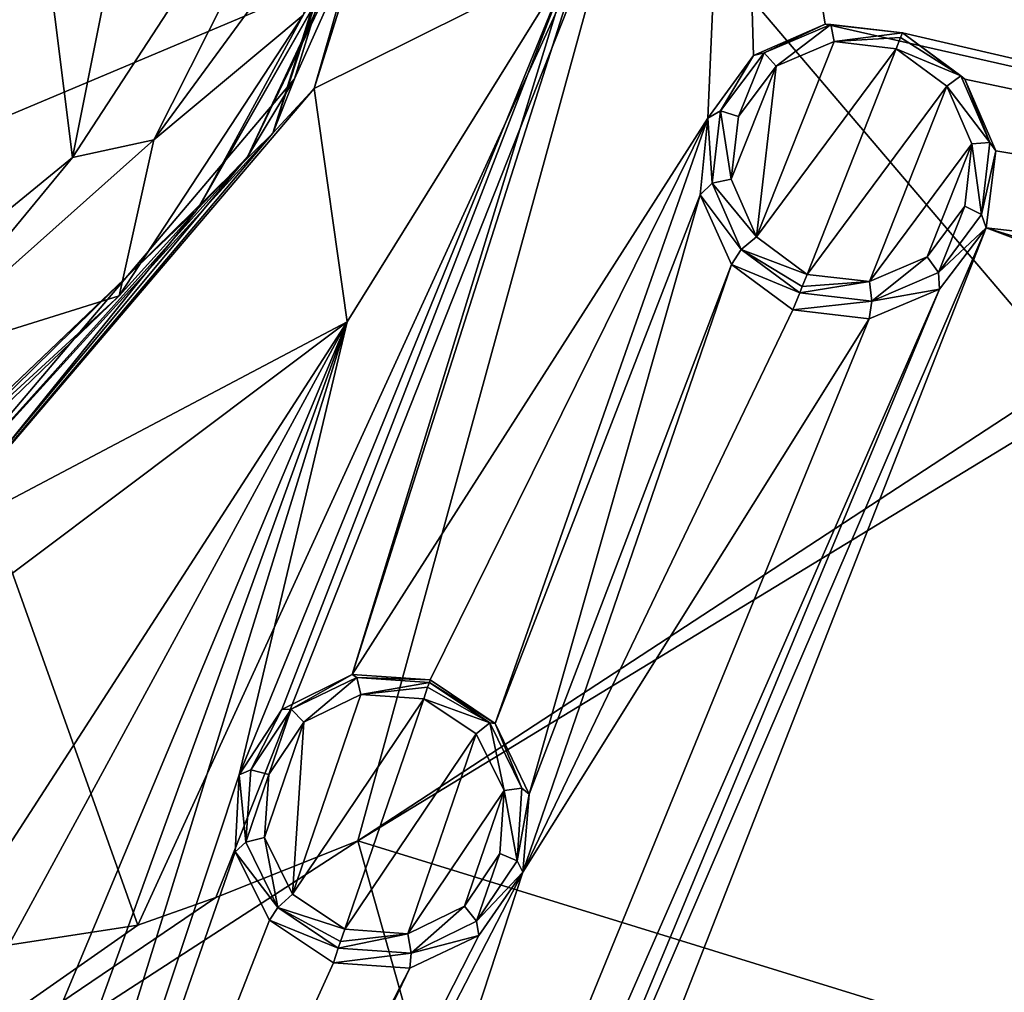
# Model space of a CAD drawing. Units: millimetres. Extents: x -63 to 63, y -63 to 185.
# Drawn here: x 11 to 21, y 41 to 51 of the extents above; entities that cross this region are included whole.
import ezdxf

# ---------------------------------------------------------------- set-up
doc = ezdxf.new("R2010")
doc.units = ezdxf.units.MM
doc.header["$LTSCALE"] = 101.851852
for name, color, linetype in [('137', 7, 'CONTINUOUS'), ('138', 7, 'CONTINUOUS'), ('164', 7, 'CONTINUOUS'), ('545', 7, 'CONTINUOUS'), ('546', 7, 'CONTINUOUS'), ('547', 7, 'CONTINUOUS'), ('548', 7, 'CONTINUOUS'), ('58', 7, 'CONTINUOUS'), ('584', 7, 'CONTINUOUS'), ('586', 7, 'CONTINUOUS'), ('59', 7, 'CONTINUOUS'), ('663', 7, 'CONTINUOUS'), ('666', 7, 'CONTINUOUS'), ('698', 7, 'CONTINUOUS'), ('699', 7, 'CONTINUOUS'), ('706', 7, 'CONTINUOUS'), ('83', 7, 'CONTINUOUS'), ('863', 7, 'CONTINUOUS'), ('864', 7, 'CONTINUOUS'), ('866', 7, 'CONTINUOUS'), ('869', 7, 'CONTINUOUS'), ('882', 7, 'CONTINUOUS'), ('902', 7, 'CONTINUOUS'), ('919', 7, 'CONTINUOUS'), ('922', 7, 'CONTINUOUS'), ('927', 7, 'CONTINUOUS')]:
    doc.layers.add(name, color=color, linetype=linetype)

msp = doc.modelspace()

# ---------------------------------------------------------------- linework, layer by layer
at = {"layer": '137', "linetype": 'CONTINUOUS'}
for points in [[(15.186, 44.334, -1.367), (15.878, 43.868, -1.382), (15.176, 44.306, -2.492), (15.186, 44.334, -1.367)], [(15.176, 44.306, -2.492), (15.878, 43.868, -1.382), (15.821, 43.874, -2.506), (15.176, 44.306, -2.492)], [(15.821, 43.874, -2.506), (15.878, 43.868, -1.382), (16.165, 43.176, -2.545), (15.821, 43.874, -2.506)], [(15.878, 43.868, -1.382), (16.242, 43.113, -1.425), (16.165, 43.176, -2.545), (15.878, 43.868, -1.382)], [(16.165, 43.176, -2.545), (16.242, 43.113, -1.425), (16.113, 42.401, -2.597), (16.165, 43.176, -2.545)], [(16.242, 43.113, -1.425), (16.175, 42.281, -1.483), (16.113, 42.401, -2.597), (16.242, 43.113, -1.425)], [(16.113, 42.401, -2.597), (16.175, 42.281, -1.483), (15.68, 41.756, -2.65), (16.113, 42.401, -2.597)], [(16.175, 42.281, -1.483), (15.705, 41.604, -1.54), (15.68, 41.756, -2.65), (16.175, 42.281, -1.483)], [(15.68, 41.756, -2.65), (15.705, 41.604, -1.54), (14.981, 41.415, -2.689), (15.68, 41.756, -2.65)], [(15.705, 41.604, -1.54), (14.967, 41.253, -1.581), (14.981, 41.415, -2.689), (15.705, 41.604, -1.54)], [(14.981, 41.415, -2.689), (14.151, 41.312, -1.596), (14.204, 41.468, -2.703), (14.981, 41.415, -2.689)], [(14.967, 41.253, -1.581), (14.151, 41.312, -1.596), (14.981, 41.415, -2.689), (14.967, 41.253, -1.581)]]:
    msp.add_3dface(points, dxfattribs=at)
at = {"layer": '138', "linetype": 'CONTINUOUS'}
for points in [[(13.602, 44.017, -1.425), (14.353, 44.39, -1.382), (13.701, 44.019, -2.545), (13.602, 44.017, -1.425)], [(13.701, 44.019, -2.545), (14.353, 44.39, -1.382), (14.4, 44.36, -2.506), (13.701, 44.019, -2.545)], [(14.353, 44.39, -1.382), (15.186, 44.334, -1.367), (14.4, 44.36, -2.506), (14.353, 44.39, -1.382)], [(15.186, 44.334, -1.367), (15.176, 44.306, -2.492), (14.4, 44.36, -2.506), (15.186, 44.334, -1.367)], [(13.145, 43.318, -1.483), (13.602, 44.017, -1.425), (13.268, 43.374, -2.597), (13.145, 43.318, -1.483)], [(13.268, 43.374, -2.597), (13.602, 44.017, -1.425), (13.701, 44.019, -2.545), (13.268, 43.374, -2.597)], [(13.215, 42.599, -2.65), (13.145, 43.318, -1.483), (13.268, 43.374, -2.597), (13.215, 42.599, -2.65)], [(13.102, 42.496, -1.54), (13.145, 43.318, -1.483), (13.215, 42.599, -2.65), (13.102, 42.496, -1.54)], [(13.558, 41.902, -2.689), (13.102, 42.496, -1.54), (13.215, 42.599, -2.65), (13.558, 41.902, -2.689)], [(13.47, 41.766, -1.581), (13.102, 42.496, -1.54), (13.558, 41.902, -2.689), (13.47, 41.766, -1.581)], [(14.204, 41.468, -2.703), (13.47, 41.766, -1.581), (13.558, 41.902, -2.689), (14.204, 41.468, -2.703)], [(14.204, 41.468, -2.703), (14.151, 41.312, -1.596), (13.47, 41.766, -1.581), (14.204, 41.468, -2.703)]]:
    msp.add_3dface(points, dxfattribs=at)
at = {"layer": '164', "linetype": 'CONTINUOUS'}
for points in [[(14.443, 44.177, -2.699), (15.116, 44.131, -2.686), (13.714, 42.044, -2.86), (14.443, 44.177, -2.699)], [(13.837, 43.882, -2.733), (14.443, 44.177, -2.699), (13.714, 42.044, -2.86), (13.837, 43.882, -2.733)], [(13.714, 42.044, -2.86), (15.116, 44.131, -2.686), (14.273, 41.669, -2.873), (13.714, 42.044, -2.86)], [(14.273, 41.669, -2.873), (15.116, 44.131, -2.686), (15.675, 43.757, -2.699), (14.273, 41.669, -2.873)], [(13.46, 43.322, -2.78), (13.837, 43.882, -2.733), (13.415, 42.648, -2.826), (13.46, 43.322, -2.78)], [(13.415, 42.648, -2.826), (13.837, 43.882, -2.733), (13.714, 42.044, -2.86), (13.415, 42.648, -2.826)], [(14.945, 41.622, -2.86), (14.273, 41.669, -2.873), (15.675, 43.757, -2.699), (14.945, 41.622, -2.86)], [(15.974, 43.152, -2.733), (14.945, 41.622, -2.86), (15.675, 43.757, -2.699), (15.974, 43.152, -2.733)], [(15.552, 41.917, -2.826), (14.945, 41.622, -2.86), (15.974, 43.152, -2.733), (15.552, 41.917, -2.826)], [(15.929, 42.478, -2.779), (15.552, 41.917, -2.826), (15.974, 43.152, -2.733), (15.929, 42.478, -2.779)]]:
    msp.add_3dface(points, dxfattribs=at)
at = {"layer": '545', "linetype": 'CONTINUOUS'}
for points in [[(20.229, 51.246, -1.823), (20.852, 50.785, -1.84), (20.209, 51.197, -1.958), (20.229, 51.246, -1.823)], [(20.852, 50.785, -1.84), (20.162, 51.076, -2.023), (20.209, 51.197, -1.958), (20.852, 50.785, -1.84)], [(20.852, 50.785, -1.84), (20.702, 50.675, -2.037), (20.162, 51.076, -2.023), (20.852, 50.785, -1.84)], [(20.852, 50.785, -1.84), (21.162, 50.074, -1.887), (20.702, 50.675, -2.037), (20.852, 50.785, -1.84)], [(21.162, 50.074, -1.887), (20.971, 50.06, -2.077), (20.702, 50.675, -2.037), (21.162, 50.074, -1.887)], [(21.075, 49.306, -1.951), (20.895, 49.393, -2.133), (20.971, 50.06, -2.077), (21.075, 49.306, -1.951)], [(21.162, 50.074, -1.887), (21.075, 49.306, -1.951), (20.971, 50.06, -2.077), (21.162, 50.074, -1.887)], [(20.613, 48.685, -2.014), (20.493, 48.854, -2.188), (20.895, 49.393, -2.133), (20.613, 48.685, -2.014)], [(21.075, 49.306, -1.951), (20.613, 48.685, -2.014), (20.895, 49.393, -2.133), (21.075, 49.306, -1.951)], [(19.902, 48.378, -2.061), (19.877, 48.589, -2.228), (20.493, 48.854, -2.188), (19.902, 48.378, -2.061)], [(20.613, 48.685, -2.014), (19.902, 48.378, -2.061), (20.493, 48.854, -2.188), (20.613, 48.685, -2.014)], [(19.902, 48.378, -2.061), (19.132, 48.467, -2.078), (19.877, 48.589, -2.228), (19.902, 48.378, -2.061)], [(19.877, 48.589, -2.228), (19.132, 48.467, -2.078), (19.159, 48.537, -2.201), (19.877, 48.589, -2.228)], [(19.21, 48.666, -2.242), (19.877, 48.589, -2.228), (19.159, 48.537, -2.201), (19.21, 48.666, -2.242)]]:
    msp.add_3dface(points, dxfattribs=at)
at = {"layer": '546', "linetype": 'CONTINUOUS'}
for points in [[(18.751, 51.031, -1.887), (19.465, 51.336, -1.84), (18.881, 50.89, -2.077), (18.751, 51.031, -1.887)], [(19.465, 51.336, -1.84), (19.5, 51.154, -2.037), (18.881, 50.89, -2.077), (19.465, 51.336, -1.84)], [(19.465, 51.336, -1.84), (20.229, 51.246, -1.823), (19.5, 51.154, -2.037), (19.465, 51.336, -1.84)], [(19.5, 51.154, -2.037), (20.229, 51.246, -1.823), (20.209, 51.197, -1.958), (19.5, 51.154, -2.037)], [(20.162, 51.076, -2.023), (19.5, 51.154, -2.037), (20.209, 51.197, -1.958), (20.162, 51.076, -2.023)], [(18.287, 50.411, -1.95), (18.751, 51.031, -1.887), (18.478, 50.352, -2.132), (18.287, 50.411, -1.95)], [(18.751, 51.031, -1.887), (18.881, 50.89, -2.077), (18.478, 50.352, -2.132), (18.751, 51.031, -1.887)], [(18.198, 49.641, -2.014), (18.287, 50.411, -1.95), (18.401, 49.684, -2.187), (18.198, 49.641, -2.014)], [(18.287, 50.411, -1.95), (18.478, 50.352, -2.132), (18.401, 49.684, -2.187), (18.287, 50.411, -1.95)], [(18.198, 49.641, -2.014), (18.401, 49.684, -2.187), (18.669, 49.067, -2.228), (18.198, 49.641, -2.014)], [(18.508, 48.93, -2.061), (18.198, 49.641, -2.014), (18.669, 49.067, -2.228), (18.508, 48.93, -2.061)], [(19.21, 48.666, -2.242), (18.508, 48.93, -2.061), (18.669, 49.067, -2.228), (19.21, 48.666, -2.242)], [(19.132, 48.467, -2.078), (18.508, 48.93, -2.061), (19.159, 48.537, -2.201), (19.132, 48.467, -2.078)], [(18.508, 48.93, -2.061), (19.21, 48.666, -2.242), (19.159, 48.537, -2.201), (18.508, 48.93, -2.061)]]:
    msp.add_3dface(points, dxfattribs=at)
at = {"layer": '547', "linetype": 'CONTINUOUS'}
for points in [[(15.176, 44.306, -2.492), (15.821, 43.874, -2.506), (15.158, 44.254, -2.625), (15.176, 44.306, -2.492)], [(15.821, 43.874, -2.506), (15.116, 44.131, -2.686), (15.158, 44.254, -2.625), (15.821, 43.874, -2.506)], [(15.116, 44.131, -2.686), (15.821, 43.874, -2.506), (15.675, 43.757, -2.699), (15.116, 44.131, -2.686)], [(15.821, 43.874, -2.506), (15.974, 43.152, -2.733), (15.675, 43.757, -2.699), (15.821, 43.874, -2.506)], [(15.821, 43.874, -2.506), (16.165, 43.176, -2.545), (15.974, 43.152, -2.733), (15.821, 43.874, -2.506)], [(16.113, 42.401, -2.597), (15.929, 42.478, -2.779), (15.974, 43.152, -2.733), (16.113, 42.401, -2.597)], [(16.165, 43.176, -2.545), (16.113, 42.401, -2.597), (15.974, 43.152, -2.733), (16.165, 43.176, -2.545)], [(15.68, 41.756, -2.65), (15.552, 41.917, -2.826), (15.929, 42.478, -2.779), (15.68, 41.756, -2.65)], [(16.113, 42.401, -2.597), (15.68, 41.756, -2.65), (15.929, 42.478, -2.779), (16.113, 42.401, -2.597)], [(14.981, 41.415, -2.689), (14.945, 41.622, -2.86), (15.552, 41.917, -2.826), (14.981, 41.415, -2.689)], [(15.68, 41.756, -2.65), (14.981, 41.415, -2.689), (15.552, 41.917, -2.826), (15.68, 41.756, -2.65)], [(14.273, 41.669, -2.873), (14.945, 41.622, -2.86), (14.228, 41.537, -2.829), (14.273, 41.669, -2.873)], [(14.981, 41.415, -2.689), (14.204, 41.468, -2.703), (14.945, 41.622, -2.86), (14.981, 41.415, -2.689)], [(14.945, 41.622, -2.86), (14.204, 41.468, -2.703), (14.228, 41.537, -2.829), (14.945, 41.622, -2.86)]]:
    msp.add_3dface(points, dxfattribs=at)
at = {"layer": '548', "linetype": 'CONTINUOUS'}
for points in [[(13.701, 44.019, -2.545), (14.4, 44.36, -2.506), (13.837, 43.882, -2.733), (13.701, 44.019, -2.545)], [(14.4, 44.36, -2.506), (14.443, 44.177, -2.699), (13.837, 43.882, -2.733), (14.4, 44.36, -2.506)], [(14.4, 44.36, -2.506), (15.176, 44.306, -2.492), (14.443, 44.177, -2.699), (14.4, 44.36, -2.506)], [(14.443, 44.177, -2.699), (15.176, 44.306, -2.492), (15.158, 44.254, -2.625), (14.443, 44.177, -2.699)], [(15.116, 44.131, -2.686), (14.443, 44.177, -2.699), (15.158, 44.254, -2.625), (15.116, 44.131, -2.686)], [(13.268, 43.374, -2.597), (13.701, 44.019, -2.545), (13.46, 43.322, -2.78), (13.268, 43.374, -2.597)], [(13.701, 44.019, -2.545), (13.837, 43.882, -2.733), (13.46, 43.322, -2.78), (13.701, 44.019, -2.545)], [(13.215, 42.599, -2.65), (13.268, 43.374, -2.597), (13.46, 43.322, -2.78), (13.215, 42.599, -2.65)], [(13.215, 42.599, -2.65), (13.46, 43.322, -2.78), (13.415, 42.648, -2.826), (13.215, 42.599, -2.65)], [(13.558, 41.902, -2.689), (13.215, 42.599, -2.65), (13.415, 42.648, -2.826), (13.558, 41.902, -2.689)], [(13.558, 41.902, -2.689), (13.415, 42.648, -2.826), (13.714, 42.044, -2.86), (13.558, 41.902, -2.689)], [(13.558, 41.902, -2.689), (13.714, 42.044, -2.86), (14.273, 41.669, -2.873), (13.558, 41.902, -2.689)], [(14.204, 41.468, -2.703), (13.558, 41.902, -2.689), (14.228, 41.537, -2.829), (14.204, 41.468, -2.703)], [(13.558, 41.902, -2.689), (14.273, 41.669, -2.873), (14.228, 41.537, -2.829), (13.558, 41.902, -2.689)]]:
    msp.add_3dface(points, dxfattribs=at)
at = {"layer": '58', "linetype": 'CONTINUOUS'}
for points in [[(20.229, 51.246, -0.702), (20.896, 50.751, -0.72), (20.229, 51.246, -1.823), (20.229, 51.246, -0.702)], [(20.229, 51.246, -1.823), (20.896, 50.751, -0.72), (20.852, 50.785, -1.84), (20.229, 51.246, -1.823)], [(20.852, 50.785, -1.84), (20.896, 50.751, -0.72), (21.162, 50.074, -1.887), (20.852, 50.785, -1.84)], [(20.896, 50.751, -0.72), (21.225, 49.985, -0.77), (21.162, 50.074, -1.887), (20.896, 50.751, -0.72)], [(21.162, 50.074, -1.887), (21.225, 49.985, -0.77), (21.075, 49.306, -1.951), (21.162, 50.074, -1.887)], [(21.225, 49.985, -0.77), (21.122, 49.161, -0.838), (21.075, 49.306, -1.951), (21.225, 49.985, -0.77)], [(21.075, 49.306, -1.951), (21.122, 49.161, -0.838), (20.613, 48.685, -2.014), (21.075, 49.306, -1.951)], [(21.122, 49.161, -0.838), (20.625, 48.507, -0.905), (20.613, 48.685, -2.014), (21.122, 49.161, -0.838)], [(20.613, 48.685, -2.014), (20.625, 48.507, -0.905), (19.902, 48.378, -2.061), (20.613, 48.685, -2.014)], [(20.625, 48.507, -0.905), (19.872, 48.19, -0.954), (19.902, 48.378, -2.061), (20.625, 48.507, -0.905)], [(19.902, 48.378, -2.061), (19.06, 48.286, -0.972), (19.132, 48.467, -2.078), (19.902, 48.378, -2.061)], [(19.872, 48.19, -0.954), (19.06, 48.286, -0.972), (19.902, 48.378, -2.061), (19.872, 48.19, -0.954)]]:
    msp.add_3dface(points, dxfattribs=at)
at = {"layer": '584', "linetype": 'CONTINUOUS'}
for points in [[(18.152, 50.333, -0.838), (14.353, 44.39, -1.382), (18.454, 57.26, -0.239), (18.152, 50.333, -0.838)], [(18.454, 57.26, -0.239), (14.353, 44.39, -1.382), (16.699, 52.023, -0.741), (18.454, 57.26, -0.239)], [(18.639, 51.005, -0.77), (18.152, 50.333, -0.838), (18.454, 57.26, -0.239), (18.639, 51.005, -0.77)], [(19.403, 51.34, -0.72), (18.639, 51.005, -0.77), (18.454, 57.26, -0.239), (19.403, 51.34, -0.72)], [(37.146, 47.322, -0.239), (19.403, 51.34, -0.72), (18.454, 57.26, -0.239), (37.146, 47.322, -0.239)], [(13.602, 44.017, -1.425), (13.145, 43.318, -1.483), (16.699, 52.023, -0.741), (13.602, 44.017, -1.425)], [(16.699, 52.023, -0.741), (13.145, 43.318, -1.483), (14.299, 48.159, -1.107), (16.699, 52.023, -0.741)], [(14.353, 44.39, -1.382), (13.602, 44.017, -1.425), (16.699, 52.023, -0.741), (14.353, 44.39, -1.382)], [(20.229, 51.246, -0.702), (19.403, 51.34, -0.72), (37.146, 47.322, -0.239), (20.229, 51.246, -0.702)], [(20.896, 50.751, -0.72), (20.229, 51.246, -0.702), (37.146, 47.322, -0.239), (20.896, 50.751, -0.72)], [(21.225, 49.985, -0.77), (20.896, 50.751, -0.72), (37.146, 47.322, -0.239), (21.225, 49.985, -0.77)], [(18.152, 50.333, -0.838), (15.186, 44.334, -1.367), (14.353, 44.39, -1.382), (18.152, 50.333, -0.838)], [(18.152, 50.333, -0.838), (15.878, 43.868, -1.382), (15.186, 44.334, -1.367), (18.152, 50.333, -0.838)], [(18.152, 50.333, -0.838), (18.069, 49.516, -0.905), (15.878, 43.868, -1.382), (18.152, 50.333, -0.838)], [(21.122, 49.161, -0.838), (21.225, 49.985, -0.77), (37.146, 47.322, -0.239), (21.122, 49.161, -0.838)], [(18.069, 49.516, -0.905), (16.242, 43.113, -1.425), (15.878, 43.868, -1.382), (18.069, 49.516, -0.905)], [(18.069, 49.516, -0.905), (18.402, 48.77, -0.954), (16.242, 43.113, -1.425), (18.069, 49.516, -0.905)], [(20.625, 48.507, -0.905), (21.122, 49.161, -0.838), (14.611, 34.028, -2.02), (20.625, 48.507, -0.905)], [(21.122, 49.161, -0.838), (15.522, 34.865, -1.952), (14.611, 34.028, -2.02), (21.122, 49.161, -0.838)], [(21.122, 49.161, -0.838), (27.773, 46.664, -0.77), (15.522, 34.865, -1.952), (21.122, 49.161, -0.838)], [(28.586, 46.852, -0.72), (27.773, 46.664, -0.77), (21.122, 49.161, -0.838), (28.586, 46.852, -0.72)], [(28.586, 46.852, -0.72), (21.122, 49.161, -0.838), (37.146, 47.322, -0.239), (28.586, 46.852, -0.72)], [(18.402, 48.77, -0.954), (19.06, 48.286, -0.972), (16.175, 42.281, -1.483), (18.402, 48.77, -0.954)], [(18.402, 48.77, -0.954), (16.175, 42.281, -1.483), (16.242, 43.113, -1.425), (18.402, 48.77, -0.954)], [(19.872, 48.19, -0.954), (20.625, 48.507, -0.905), (11.038, 26.602, -2.448), (19.872, 48.19, -0.954)], [(20.625, 48.507, -0.905), (14.611, 34.028, -2.02), (11.038, 26.602, -2.448), (20.625, 48.507, -0.905)], [(19.06, 48.286, -0.972), (19.872, 48.19, -0.954), (16.175, 42.281, -1.483), (19.06, 48.286, -0.972)], [(16.175, 42.281, -1.483), (19.872, 48.19, -0.954), (11.038, 26.602, -2.448), (16.175, 42.281, -1.483)], [(8.595, 37.658, -1.924), (7.375, 37.445, -1.952), (14.299, 48.159, -1.107), (8.595, 37.658, -1.924)], [(14.299, 48.159, -1.107), (7.375, 37.445, -1.952), (8.473, 43.785, -1.531), (14.299, 48.159, -1.107)], [(13.145, 43.318, -1.483), (7.956, 27.682, -2.448), (14.299, 48.159, -1.107), (13.145, 43.318, -1.483)], [(7.956, 27.682, -2.448), (9.792, 35.715, -2.02), (14.299, 48.159, -1.107), (7.956, 27.682, -2.448)], [(9.601, 36.938, -1.952), (8.595, 37.658, -1.924), (14.299, 48.159, -1.107), (9.601, 36.938, -1.952)], [(9.792, 35.715, -2.02), (9.601, 36.938, -1.952), (14.299, 48.159, -1.107), (9.792, 35.715, -2.02)], [(27.773, 46.664, -0.77), (16.759, 34.801, -1.924), (15.522, 34.865, -1.952), (27.773, 46.664, -0.77)], [(27.773, 46.664, -0.77), (27.17, 46.094, -0.838), (16.759, 34.801, -1.924), (27.773, 46.664, -0.77)], [(27.17, 46.094, -0.838), (21.409, 39.886, -1.483), (16.759, 34.801, -1.924), (27.17, 46.094, -0.838)], [(29.262, 43.842, -0.905), (29.872, 44.392, -0.838), (11.798, 20.434, -2.664), (29.262, 43.842, -0.905)], [(29.872, 44.392, -0.838), (16.68, 23.478, -2.448), (11.798, 20.434, -2.664), (29.872, 44.392, -0.838)], [(29.872, 44.392, -0.838), (21.822, 29.931, -2.019), (16.68, 23.478, -2.448), (29.872, 44.392, -0.838)], [(28.463, 43.669, -0.954), (29.262, 43.842, -0.905), (11.798, 20.434, -2.664), (28.463, 43.669, -0.954)], [(24.176, 38.274, -1.483), (28.463, 43.669, -0.954), (11.798, 20.434, -2.664), (24.176, 38.274, -1.483)], [(13.145, 43.318, -1.483), (13.102, 42.496, -1.54), (7.956, 27.682, -2.448), (13.145, 43.318, -1.483)], [(13.102, 42.496, -1.54), (13.47, 41.766, -1.581), (7.956, 27.682, -2.448), (13.102, 42.496, -1.54)], [(15.705, 41.604, -1.54), (16.175, 42.281, -1.483), (6.107, 22.791, -2.664), (15.705, 41.604, -1.54)], [(16.175, 42.281, -1.483), (11.038, 26.602, -2.448), (6.107, 22.791, -2.664), (16.175, 42.281, -1.483)], [(13.47, 41.766, -1.581), (14.151, 41.312, -1.596), (7.956, 27.682, -2.448), (13.47, 41.766, -1.581)], [(14.967, 41.253, -1.581), (15.705, 41.604, -1.54), (6.107, 22.791, -2.664), (14.967, 41.253, -1.581)], [(7.956, 27.682, -2.448), (14.967, 41.253, -1.581), (6.107, 22.791, -2.664), (7.956, 27.682, -2.448)], [(14.151, 41.312, -1.596), (14.967, 41.253, -1.581), (7.956, 27.682, -2.448), (14.151, 41.312, -1.596)]]:
    msp.add_3dface(points, dxfattribs=at)
at = {"layer": '586', "linetype": 'CONTINUOUS'}
for points in [[(16.197, 57.804, -0.748), (16.699, 52.023, -0.741), (13.945, 50.65, -1.061), (16.197, 57.804, -0.748)], [(16.699, 52.023, -0.741), (14.299, 48.159, -1.107), (13.945, 50.65, -1.061), (16.699, 52.023, -0.741)], [(13.945, 50.65, -1.061), (14.299, 48.159, -1.107), (9.8, 45.784, -1.435), (13.945, 50.65, -1.061)], [(14.299, 48.159, -1.107), (8.473, 43.785, -1.531), (9.8, 45.784, -1.435), (14.299, 48.159, -1.107)]]:
    msp.add_3dface(points, dxfattribs=at)
at = {"layer": '59', "linetype": 'CONTINUOUS'}
for points in [[(18.639, 51.005, -0.77), (19.403, 51.34, -0.72), (18.751, 51.031, -1.887), (18.639, 51.005, -0.77)], [(18.751, 51.031, -1.887), (19.403, 51.34, -0.72), (19.465, 51.336, -1.84), (18.751, 51.031, -1.887)], [(19.403, 51.34, -0.72), (20.229, 51.246, -0.702), (19.465, 51.336, -1.84), (19.403, 51.34, -0.72)], [(20.229, 51.246, -0.702), (20.229, 51.246, -1.823), (19.465, 51.336, -1.84), (20.229, 51.246, -0.702)], [(18.152, 50.333, -0.838), (18.639, 51.005, -0.77), (18.287, 50.411, -1.95), (18.152, 50.333, -0.838)], [(18.287, 50.411, -1.95), (18.639, 51.005, -0.77), (18.751, 51.031, -1.887), (18.287, 50.411, -1.95)], [(18.198, 49.641, -2.014), (18.152, 50.333, -0.838), (18.287, 50.411, -1.95), (18.198, 49.641, -2.014)], [(18.069, 49.516, -0.905), (18.152, 50.333, -0.838), (18.198, 49.641, -2.014), (18.069, 49.516, -0.905)], [(18.508, 48.93, -2.061), (18.069, 49.516, -0.905), (18.198, 49.641, -2.014), (18.508, 48.93, -2.061)], [(18.402, 48.77, -0.954), (18.069, 49.516, -0.905), (18.508, 48.93, -2.061), (18.402, 48.77, -0.954)], [(19.132, 48.467, -2.078), (18.402, 48.77, -0.954), (18.508, 48.93, -2.061), (19.132, 48.467, -2.078)], [(19.132, 48.467, -2.078), (19.06, 48.286, -0.972), (18.402, 48.77, -0.954), (19.132, 48.467, -2.078)]]:
    msp.add_3dface(points, dxfattribs=at)
at = {"layer": '663', "linetype": 'CONTINUOUS'}
for points in [[(18.51, 57.432, -0.041), (37.258, 47.464, -0.041), (18.494, 57.382, -0.175), (18.51, 57.432, -0.041)], [(37.258, 47.464, -0.041), (18.454, 57.26, -0.239), (18.494, 57.382, -0.175), (37.258, 47.464, -0.041)], [(37.146, 47.322, -0.239), (18.454, 57.26, -0.239), (37.258, 47.464, -0.041), (37.146, 47.322, -0.239)]]:
    msp.add_3dface(points, dxfattribs=at)
at = {"layer": '666', "linetype": 'CONTINUOUS'}
for points in [[(15.912, 57.831, -0.57), (16.005, 57.821, -0.738), (13.504, 50.173, -1.074), (15.912, 57.831, -0.57)], [(15.912, 57.831, -0.57), (13.504, 50.173, -1.074), (13.737, 50.754, -0.866), (15.912, 57.831, -0.57)], [(16.005, 57.821, -0.738), (13.945, 50.65, -1.061), (13.504, 50.173, -1.074), (16.005, 57.821, -0.738)], [(16.197, 57.804, -0.748), (13.945, 50.65, -1.061), (16.005, 57.821, -0.738), (16.197, 57.804, -0.748)], [(13.737, 50.754, -0.866), (13.504, 50.173, -1.074), (9.659, 45.946, -1.237), (13.737, 50.754, -0.866)], [(13.945, 50.65, -1.061), (9.8, 45.784, -1.435), (13.504, 50.173, -1.074), (13.945, 50.65, -1.061)], [(13.504, 50.173, -1.074), (9.8, 45.784, -1.435), (7.763, 44.53, -1.508), (13.504, 50.173, -1.074)], [(13.504, 50.173, -1.074), (7.763, 44.53, -1.508), (9.659, 45.946, -1.237), (13.504, 50.173, -1.074)]]:
    msp.add_3dface(points, dxfattribs=at)
at = {"layer": '698', "linetype": 'CONTINUOUS'}
for points in [[(9.2, 49.738, 25.327), (14.307, 59.266, 21.087), (7.499, 57.95, 23.806), (9.2, 49.738, 25.327)], [(17.304, 53.155, 22.48), (14.307, 59.266, 21.087), (9.2, 49.738, 25.327), (17.304, 53.155, 22.48)], [(22.222, 47.368, 22.982), (25.781, 56.494, 16.193), (17.304, 53.155, 22.48), (22.222, 47.368, 22.982)], [(12.061, 41.713, 26.028), (17.304, 53.155, 22.48), (9.2, 49.738, 25.327), (12.061, 41.713, 26.028)], [(12.896, 42.008, 25.897), (17.304, 53.155, 22.48), (12.061, 41.713, 26.028), (12.896, 42.008, 25.897)], [(14.412, 42.614, 25.621), (17.304, 53.155, 22.48), (12.896, 42.008, 25.897), (14.412, 42.614, 25.621)], [(22.222, 47.368, 22.982), (17.304, 53.155, 22.48), (14.412, 42.614, 25.621), (22.222, 47.368, 22.982)], [(0, 39.854, 26.824), (12.061, 41.713, 26.028), (9.2, 49.738, 25.327), (0, 39.854, 26.824)]]:
    msp.add_3dface(points, dxfattribs=at)
at = {"layer": '699', "linetype": 'CONTINUOUS'}
for points in [[(23.862, 48.797, 21.97), (22.222, 47.368, 22.982), (14.412, 42.614, 25.621), (23.862, 48.797, 21.97)], [(23.862, 48.797, 21.97), (14.412, 42.614, 25.621), (32.687, 36.968, 22.187), (23.862, 48.797, 21.97)], [(0, 33.274, 26.944), (14.412, 42.614, 25.621), (12.896, 42.008, 25.897), (0, 33.274, 26.944)], [(14.412, 42.614, 25.621), (0, 33.274, 26.944), (17.332, 32.253, 25.795), (14.412, 42.614, 25.621)], [(32.687, 36.968, 22.187), (14.412, 42.614, 25.621), (17.332, 32.253, 25.795), (32.687, 36.968, 22.187)], [(0, 33.274, 26.944), (12.896, 42.008, 25.897), (12.061, 41.713, 26.028), (0, 33.274, 26.944)], [(0, 39.854, 26.824), (0, 33.274, 26.944), (12.061, 41.713, 26.028), (0, 39.854, 26.824)]]:
    msp.add_3dface(points, dxfattribs=at)
at = {"layer": '706', "linetype": 'CONTINUOUS'}
for points in [[(18.538, 57.658, -0.132), (37.367, 47.663, -0.132), (18.528, 57.591, 0.015), (18.538, 57.658, -0.132)], [(28.459, 53.636, -0.183), (37.454, 47.79, -0.183), (18.538, 57.658, -0.132), (28.459, 53.636, -0.183)], [(18.538, 57.658, -0.132), (37.454, 47.79, -0.183), (37.367, 47.663, -0.132), (18.538, 57.658, -0.132)], [(18.528, 57.591, 0.015), (37.367, 47.663, -0.132), (37.333, 47.605, 0.015), (18.528, 57.591, 0.015)]]:
    msp.add_3dface(points, dxfattribs=at)
at = {"layer": '83', "linetype": 'CONTINUOUS'}
for points in [[(19.5, 51.154, -2.037), (20.162, 51.076, -2.023), (18.669, 49.067, -2.228), (19.5, 51.154, -2.037)], [(18.881, 50.89, -2.077), (19.5, 51.154, -2.037), (18.669, 49.067, -2.228), (18.881, 50.89, -2.077)], [(20.162, 51.076, -2.023), (19.21, 48.666, -2.242), (18.669, 49.067, -2.228), (20.162, 51.076, -2.023)], [(20.702, 50.675, -2.037), (19.21, 48.666, -2.242), (20.162, 51.076, -2.023), (20.702, 50.675, -2.037)], [(18.478, 50.352, -2.132), (18.881, 50.89, -2.077), (18.401, 49.684, -2.187), (18.478, 50.352, -2.132)], [(18.401, 49.684, -2.187), (18.881, 50.89, -2.077), (18.669, 49.067, -2.228), (18.401, 49.684, -2.187)], [(19.877, 48.589, -2.228), (19.21, 48.666, -2.242), (20.702, 50.675, -2.037), (19.877, 48.589, -2.228)], [(20.971, 50.06, -2.077), (19.877, 48.589, -2.228), (20.702, 50.675, -2.037), (20.971, 50.06, -2.077)], [(20.493, 48.854, -2.188), (19.877, 48.589, -2.228), (20.971, 50.06, -2.077), (20.493, 48.854, -2.188)], [(20.895, 49.393, -2.133), (20.493, 48.854, -2.188), (20.971, 50.06, -2.077), (20.895, 49.393, -2.133)]]:
    msp.add_3dface(points, dxfattribs=at)
at = {"layer": '863', "linetype": 'CONTINUOUS'}
for points in [[(10.332, 58.113, -4.694), (13.557, 60.912, -3.389), (11.365, 49.913, -2.345), (10.332, 58.113, -4.694)], [(11.365, 49.913, -2.345), (13.557, 60.912, -3.389), (14.782, 55.16, -1.489), (11.365, 49.913, -2.345)], [(8.73, 47.76, -2.82), (10.332, 58.113, -4.694), (11.365, 49.913, -2.345), (8.73, 47.76, -2.82)]]:
    msp.add_3dface(points, dxfattribs=at)
at = {"layer": '864', "linetype": 'CONTINUOUS'}
for points in [[(14.125, 52.685, -1.488), (13.829, 51.433, -1.244), (12.232, 50.102, -1.968), (14.125, 52.685, -1.488)], [(13.829, 51.433, -1.244), (11.864, 48.435, -1.428), (12.232, 50.102, -1.968), (13.829, 51.433, -1.244)], [(12.232, 50.102, -1.968), (11.864, 48.435, -1.428), (9.55, 47.714, -2.483), (12.232, 50.102, -1.968)], [(11.864, 48.435, -1.428), (9.386, 46.047, -1.598), (9.55, 47.714, -2.483), (11.864, 48.435, -1.428)]]:
    msp.add_3dface(points, dxfattribs=at)
at = {"layer": '866', "linetype": 'CONTINUOUS'}
for points in [[(11.365, 49.913, -2.345), (14.782, 55.16, -1.489), (12.232, 50.102, -1.968), (11.365, 49.913, -2.345)], [(14.782, 55.16, -1.489), (14.125, 52.685, -1.488), (12.232, 50.102, -1.968), (14.782, 55.16, -1.489)], [(11.365, 49.913, -2.345), (12.232, 50.102, -1.968), (9.55, 47.714, -2.483), (11.365, 49.913, -2.345)], [(8.73, 47.76, -2.82), (11.365, 49.913, -2.345), (9.55, 47.714, -2.483), (8.73, 47.76, -2.82)]]:
    msp.add_3dface(points, dxfattribs=at)
at = {"layer": '869', "linetype": 'CONTINUOUS'}
for points in [[(12.706, 49.371, -1.049), (13.829, 51.433, -1.244), (14.222, 52.033, -0.881), (12.706, 49.371, -1.049)], [(11.864, 48.435, -1.428), (13.829, 51.433, -1.244), (12.706, 49.371, -1.049), (11.864, 48.435, -1.428)], [(8.36, 45.221, -1.353), (11.864, 48.435, -1.428), (12.706, 49.371, -1.049), (8.36, 45.221, -1.353)], [(9.386, 46.047, -1.598), (11.864, 48.435, -1.428), (8.36, 45.221, -1.353), (9.386, 46.047, -1.598)]]:
    msp.add_3dface(points, dxfattribs=at)
at = {"layer": '882', "linetype": 'CONTINUOUS'}
for points in [[(12.696, 49.358, 3.5), (12.706, 49.371, -1.049), (14.21, 52.006, 3.5), (12.696, 49.358, 3.5)], [(12.706, 49.371, -1.049), (14.222, 52.033, -0.881), (14.21, 52.006, 3.5), (12.706, 49.371, -1.049)], [(8.36, 45.221, -1.353), (12.706, 49.371, -1.049), (8.36, 45.221, 3.5), (8.36, 45.221, -1.353)], [(8.36, 45.221, 3.5), (12.706, 49.371, -1.049), (12.696, 49.358, 3.5), (8.36, 45.221, 3.5)]]:
    msp.add_3dface(points, dxfattribs=at)
at = {"layer": '902', "linetype": 'CONTINUOUS'}
for points in [[(18.528, 57.591, 0.015), (37.333, 47.605, 0.015), (18.528, 57.591, 3.5), (18.528, 57.591, 0.015)], [(18.528, 57.591, 3.5), (37.333, 47.605, 0.015), (37.33, 47.607, 3.5), (18.528, 57.591, 3.5)]]:
    msp.add_3dface(points, dxfattribs=at)
at = {"layer": '919', "linetype": 'CONTINUOUS'}
for points in [[(18.528, 57.591, 3.5), (37.33, 47.607, 3.5), (18.51, 57.432, 3.5), (18.528, 57.591, 3.5)], [(18.51, 57.432, 3.5), (37.33, 47.607, 3.5), (37.255, 47.466, 3.5), (18.51, 57.432, 3.5)], [(13.234, 49.922, 3.5), (14.21, 52.006, 3.5), (15.051, 53.694, 3.5), (13.234, 49.922, 3.5)], [(12.696, 49.358, 3.5), (14.21, 52.006, 3.5), (13.234, 49.922, 3.5), (12.696, 49.358, 3.5)], [(10.607, 46.768, 3.5), (12.696, 49.358, 3.5), (13.234, 49.922, 3.5), (10.607, 46.768, 3.5)], [(8.36, 45.221, 3.5), (12.696, 49.358, 3.5), (10.607, 46.768, 3.5), (8.36, 45.221, 3.5)]]:
    msp.add_3dface(points, dxfattribs=at)
at = {"layer": '922', "linetype": 'CONTINUOUS'}
for points in [[(37.258, 47.464, -0.041), (18.51, 57.432, -0.041), (37.255, 47.466, 3.5), (37.258, 47.464, -0.041)], [(18.51, 57.432, -0.041), (18.51, 57.432, 3.5), (37.255, 47.466, 3.5), (18.51, 57.432, -0.041)]]:
    msp.add_3dface(points, dxfattribs=at)
at = {"layer": '927', "linetype": 'CONTINUOUS'}
for points in [[(15.912, 57.831, -0.57), (13.737, 50.754, -0.866), (15.051, 53.694, 3.5), (15.912, 57.831, -0.57)], [(13.737, 50.754, -0.866), (13.234, 49.922, 3.5), (15.051, 53.694, 3.5), (13.737, 50.754, -0.866)], [(13.737, 50.754, -0.866), (9.659, 45.946, -1.237), (13.234, 49.922, 3.5), (13.737, 50.754, -0.866)], [(9.659, 45.946, -1.237), (10.607, 46.768, 3.5), (13.234, 49.922, 3.5), (9.659, 45.946, -1.237)]]:
    msp.add_3dface(points, dxfattribs=at)

doc.saveas('drawing.dxf')
